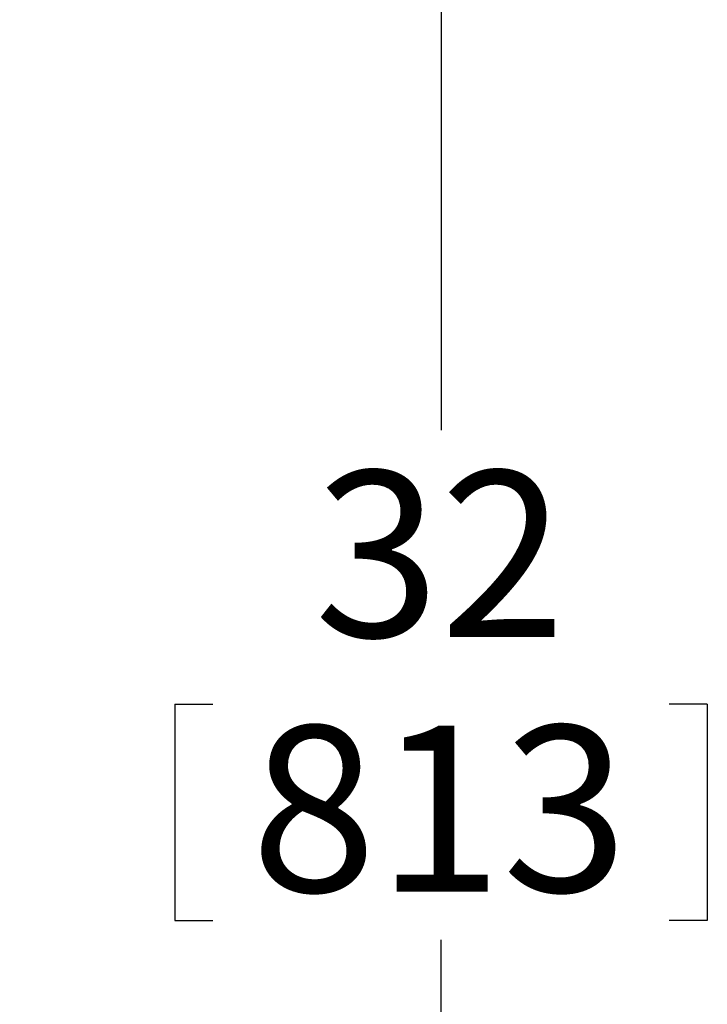
# Model space of a CAD drawing. Units: inches. Extents: x 0.9 to 15.7, y 0.6 to 10.4.
# Drawn here: x 9.6 to 9.9, y 9.6 to 10.1 of the extents above; entities that cross this region are included whole.
import ezdxf

# ---------------------------------------------------------------- set-up
doc = ezdxf.new("R2010")
doc.units = ezdxf.units.IN
doc.header["$MEASUREMENT"] = 0
doc.layers.add('FORMAT', color=7, linetype='Continuous')
doc.styles.add('SLDTEXTSTYLE0', font='TXT', dxfattribs={"width": 0.605})
doc.dimstyles.new('SLDDIMSTYLE10', dxfattribs={"dimtxt": 0.08, "dimasz": 0.13, "dimexe": 0, "dimexo": 0.0625, "dimgap": 0.02, "dimtad": 0, "dimtih": 1, "dimtoh": 1, "dimdec": 0, "dimlfac": 24, "dimrnd": 1e-09, "dimzin": 12, "dimdsep": 46, "dimlunit": 5, "dimtxsty": 'SLDTEXTSTYLE0', "dimsah": 1, "dimcen": 0.09, "dimadec": 0, "dimazin": 3, "dimtfac": 1, "dimtdec": 0, "dimtofl": 0, "dimtmove": 0, "dimatfit": 3, "dimfxl": 0, "dimfrac": 2, "dimtolj": 1, "dimtzin": 12, "dimarcsym": 0})

# ---------------------------------------------------------------- blocks, each defined once
blk = doc.blocks.new('_D_26')
at = {"layer": 'FORMAT'}
for p, q in [((9.28075, 10.39319), (9.9076, 10.39319)), ((9.7826, 10.39319), (9.7826, 9.86201)), ((9.65433, 9.73008), (9.65433, 9.62575)), ((9.65433, 9.73008), (9.67265, 9.73008)), ((9.91087, 9.73008), (9.89255, 9.73008)), ((9.91087, 9.73008), (9.91087, 9.62575)), ((9.65433, 9.62575), (9.67265, 9.62575)), ((9.91087, 9.62575), (9.89255, 9.62575)), ((9.7826, 9.05986), (9.7826, 9.61655)), ((9.28075, 9.05986), (9.9076, 9.05986))]:
    blk.add_line(p, q, dxfattribs=at)
for points in [[(9.7826, 10.39319), (9.7626, 10.26319), (9.8026, 10.26319)], [(9.7826, 9.05986), (9.8026, 9.18986), (9.7626, 9.18986)]]:
    blk.add_solid(points, dxfattribs=at)
at = {"layer": 'FORMAT', "char_height": 0.08, "attachment_point": 1, "style": 'SLDTEXTSTYLE0'}
for s, insert in [('32', (9.72149, 9.84241)), ('813', (9.69097, 9.71967))]:
    blk.add_mtext(s, dxfattribs=dict(at, insert=insert))

msp = doc.modelspace()

# ---------------------------------------------------------------- dimensions: what is measured, and where the dimension line sits
at = {"layer": 'FORMAT'}
dim = msp.add_linear_dim(base=(9.78260277, 9.05986085), p1=(9.23075369, 10.39319419), p2=(9.23075369, 9.05986085), angle=90, dimstyle='SLDDIMSTYLE10', dxfattribs=at)
dim.commit()
dim.dimension.update_dxf_attribs({"geometry": '_D_26', "text_midpoint": (9.78260277, 9.7392804), "dimtype": 160})

doc.saveas('drawing.dxf')
